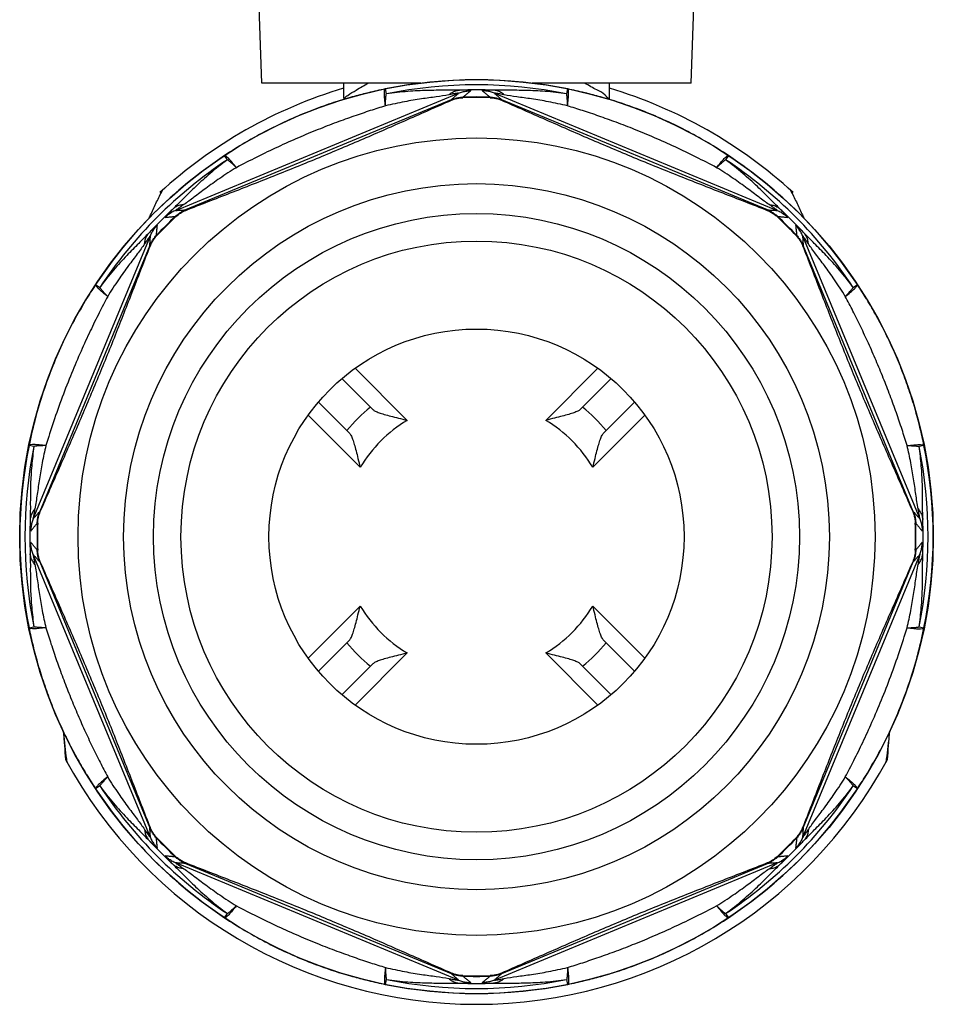
# Model space of a CAD drawing. Units: millimetres. Extents: x 0 to 420, y 0 to 297.
# Drawn here: x 222 to 277, y 98 to 157 of the extents above; entities that cross this region are included whole.
import ezdxf

# ---------------------------------------------------------------- set-up
doc = ezdxf.new("R2010")
doc.units = ezdxf.units.MM
doc.header["$LTSCALE"] = 23.1
doc.layers.get('0').update_dxf_attribs({"linetype": 'CONTINUOUS'})

msp = doc.modelspace()

# ---------------------------------------------------------------- linework, layer by layer
at = {"color": 7, "linetype": 'CONTINUOUS'}
for p, q in [((236.394, 153.489), (234.725, 201.289)), ((262.251, 153.489), (263.92, 201.289)), ((245.963, 153.489), (236.394, 153.489)), ((241.323, 152.611), (241.323, 153.489)), ((262.251, 153.489), (252.683, 153.489)), ((257.323, 152.611), (257.323, 153.489)), ((241.323, 152.59), (241.322, 152.496)), ((257.324, 152.504), (257.323, 152.59)), ((241.221, 135.704), (243.077, 133.849)), ((255.569, 133.849), (257.424, 135.704)), ((239.81, 134.287), (241.662, 132.435)), ((256.983, 132.435), (258.835, 134.287)), ((239.81, 118.091), (241.662, 119.943)), ((256.983, 119.943), (258.835, 118.091)), ((241.221, 116.673), (243.077, 118.529)), ((255.569, 118.529), (257.424, 116.673))]:
    msp.add_line(p, q, dxfattribs=at)
at = {"color": 9, "linetype": 'CONTINUOUS'}
for p, q in [((243.831, 153.137), (243.892, 152.84)), ((254.754, 152.84), (254.814, 153.137)), ((231.208, 145.826), (248.246, 152.883)), ((247.801, 152.493), (231.798, 145.865)), ((247.815, 152.46), (247.801, 152.493)), ((248.506, 152.615), (248.505, 152.644)), ((250.14, 152.615), (250.141, 152.644)), ((250.399, 152.883), (267.438, 145.826)), ((250.83, 152.46), (250.844, 152.493)), ((266.847, 145.865), (250.844, 152.493)), ((234.317, 148.875), (234.15, 149.127)), ((264.495, 149.127), (264.328, 148.875)), ((231.812, 145.831), (231.798, 145.865)), ((266.833, 145.831), (266.847, 145.865)), ((231.215, 145.452), (231.195, 145.473)), ((267.431, 145.452), (267.451, 145.473)), ((222.628, 127.265), (229.686, 144.304)), ((230.059, 144.297), (230.038, 144.317)), ((268.586, 144.297), (268.607, 144.317)), ((268.96, 144.304), (276.017, 127.265)), ((229.647, 143.713), (223.018, 127.71)), ((229.68, 143.699), (229.647, 143.713)), ((268.965, 143.699), (268.998, 143.713)), ((275.627, 127.71), (268.998, 143.713)), ((226.384, 141.361), (226.637, 141.194)), ((272.008, 141.194), (272.261, 141.361)), ((242.013, 136.327), (245.149, 133.191)), ((253.497, 133.191), (256.632, 136.327)), ((242.32, 130.363), (239.189, 133.494)), ((256.325, 130.363), (259.456, 133.494)), ((222.671, 131.62), (222.374, 131.68)), ((276.271, 131.68), (275.974, 131.62)), ((223.052, 127.696), (223.018, 127.71)), ((275.594, 127.696), (275.627, 127.71)), ((222.897, 127.006), (222.868, 127.007)), ((275.748, 127.006), (275.777, 127.007)), ((229.686, 108.074), (222.628, 125.113)), ((222.897, 125.372), (222.868, 125.371)), ((276.017, 125.113), (268.96, 108.074)), ((275.748, 125.372), (275.777, 125.371)), ((223.052, 124.681), (223.018, 124.668)), ((223.018, 124.668), (229.647, 108.665)), ((268.998, 108.665), (275.627, 124.668)), ((275.594, 124.681), (275.627, 124.668)), ((239.189, 118.883), (242.32, 122.015)), ((256.325, 122.015), (259.456, 118.883)), ((222.374, 120.697), (222.671, 120.758)), ((275.974, 120.758), (276.271, 120.697)), ((242.013, 116.051), (245.149, 119.187)), ((256.632, 116.051), (253.497, 119.187)), ((226.637, 111.184), (226.384, 111.016)), ((272.261, 111.016), (272.008, 111.184)), ((229.68, 108.678), (229.647, 108.665)), ((268.965, 108.678), (268.998, 108.665)), ((230.059, 108.081), (230.038, 108.061)), ((268.586, 108.081), (268.607, 108.061)), ((231.215, 106.925), (231.195, 106.904)), ((267.431, 106.925), (267.451, 106.904)), ((248.246, 99.494), (231.208, 106.552)), ((231.812, 106.546), (231.798, 106.513)), ((231.798, 106.513), (247.801, 99.884)), ((267.438, 106.552), (250.399, 99.494)), ((250.844, 99.884), (266.847, 106.513)), ((266.833, 106.546), (266.847, 106.513)), ((234.15, 103.25), (234.317, 103.503)), ((264.328, 103.503), (264.495, 103.25)), ((247.815, 99.918), (247.801, 99.884)), ((248.506, 99.763), (248.505, 99.734)), ((250.14, 99.763), (250.141, 99.734)), ((250.83, 99.918), (250.844, 99.884)), ((243.892, 99.537), (243.831, 99.241)), ((254.814, 99.241), (254.754, 99.537))]:
    msp.add_line(p, q, dxfattribs=at)
at = {"color": 7, "linetype": 'CONTINUOUS'}
for radius in [27.512, 24, 21.25, 19.45, 12.5]:
    msp.add_circle((249.323, 126.189), radius, dxfattribs=at)
at = {"color": 9, "linetype": 'CONTINUOUS'}
for radius in [27.511, 17.797]:
    msp.add_circle((249.323, 126.189), radius, dxfattribs=at)
for radius, start, end in [(27.502, 78.48249, 101.51705), (27.199, 78.49292, 101.50749), (26.896, 87.80385, 92.19615), (26.467, 88.22927, 91.77073), (27.502, 123.48749, 146.51549), (27.199, 123.48012, 146.52389), (27.199, 33.47579, 56.5197), (27.502, 33.48164, 56.51261), (26.896, 132.80385, 137.19615), (26.896, 42.80385, 47.19615), (26.467, 133.22927, 136.77073), (26.467, 43.22927, 46.77073), (10.084, 129.30864, 140.69136), (10.084, 39.30864, 50.69136), (8.152, 120.79794, 149.20206), (8.152, 30.79794, 59.20206), (27.502, 168.48284, 191.51403), (27.199, 168.48722, 191.51203), (27.199, 348.48722, 11.51203), (27.502, 348.48284, 11.51403), (26.896, 177.80385, 182.19615), (26.467, 178.22927, 181.77073), (26.467, 358.22927, 1.77073), (26.896, 357.80385, 2.19615), (8.152, 210.79794, 239.20206), (8.152, 300.79794, 329.20206), (10.084, 219.30864, 230.69136), (10.084, 309.30864, 320.69136), (27.502, 213.48164, 236.51261), (27.199, 213.47579, 236.5197), (27.199, 303.48012, 326.52389), (27.502, 303.48747, 326.51549), (26.896, 222.80385, 227.19615), (26.467, 223.22927, 226.77073), (26.467, 313.22927, 316.77073), (26.896, 312.80385, 317.19615), (26.467, 268.22927, 271.77073), (27.502, 258.48249, 281.51705), (27.199, 258.49292, 281.50751), (26.896, 267.80385, 272.19615)]:
    msp.add_arc((249.323, 126.189), radius, start, end, dxfattribs=at)
at = {"color": 7, "linetype": 'CONTINUOUS'}
for centre, radius, start, end in [((249.323, 126.189), 28.15, 106.51368, 132.6234), ((249.323, 126.189), 28.15, 47.37659, 73.48632), ((249.323, 126.189), 26.438, 88.22927, 91.77073), ((249.323, 126.189), 26.438, 133.22927, 136.77073), ((249.323, 126.189), 26.438, 43.22927, 46.77073), ((249.323, 126.189), 26.438, 178.22927, 181.77073), ((249.323, 126.189), 26.438, 358.22927, 1.77073), ((294.323, 118.689), 70, 183.48227, 184.84419), ((204.323, 118.689), 70, 355.1558, 356.51756), ((249.323, 126.189), 28.15, 208.45193, 331.54806), ((249.323, 126.189), 26.438, 223.22927, 226.77073), ((249.323, 126.189), 26.438, 313.22927, 316.77073), ((249.323, 126.189), 26.438, 268.22927, 271.77073)]:
    msp.add_arc(centre, radius, start, end, dxfattribs=at)
at = {"color": 9, "linetype": 'CONTINUOUS'}
for points, start_tangent, end_tangent in [([(241.463, 152.684), (241.569, 152.755), (242.074, 153.073), (242.801, 153.489)], (2.031344, 1.360334), (1.411954, 0.769743)), ([(243.832, 153.137), (242.81, 152.912), (242.641, 152.871)], (-1.196765, -0.239207), (-1.18471, -0.293529)), ([(243.84, 152.12), (243.796, 152.521), (243.779, 152.836), (243.791, 153.046), (243.831, 153.137)], (-0.134652, 1.019982), (0.9054, 0.488616)), ([(248.292, 153.066), (247.404, 153.059), (246.371, 153.05), (245.194, 152.99), (243.897, 152.841)], (-4.404408, -0.099948), (-4.356725, -0.654028)), ([(247.656, 152.788), (247.857, 152.93), (248.07, 153.023), (248.292, 153.066)], (0.534914, 0.458097), (0.702325, 0.052193)), ([(248.246, 152.884), (248.486, 152.965), (248.734, 153.016), (248.987, 153.035)], (0.702033, 0.29001), (0.759531, 0.008273)), ([(248.987, 153.035), (248.957, 153.046), (248.863, 153.055), (248.736, 153.061), (248.593, 153.064), (248.443, 153.066), (248.292, 153.066)], (0.544089, 0.436521), (-0.697538, -0.004987)), ([(248.505, 152.644), (248.669, 152.775), (248.829, 152.906), (248.987, 153.035)], (0.48433, 0.387969), (0.479426, 0.394012)), ([(250.353, 153.066), (250.203, 153.066), (250.053, 153.064), (249.909, 153.061), (249.782, 153.055), (249.688, 153.046), (249.659, 153.035)], (-0.697537, 0.004987), (0.544119, -0.436483)), ([(249.659, 153.035), (249.816, 152.906), (249.977, 152.775), (250.141, 152.644)], (0.479426, -0.394012), (0.48433, -0.387969)), ([(250.399, 152.883), (250.159, 152.965), (249.911, 153.016), (249.659, 153.035)], (-0.702018, 0.290062), (-0.759536, 0.008437)), ([(250.989, 152.788), (250.789, 152.93), (250.575, 153.023), (250.353, 153.066)], (-0.534858, 0.458175), (-0.702319, 0.052401)), ([(254.749, 152.841), (253.45, 152.99), (252.273, 153.05), (251.24, 153.059), (250.353, 153.066)], (-4.356482, 0.65435), (-4.404218, 0.099856)), ([(254.805, 152.12), (254.849, 152.521), (254.866, 152.837), (254.854, 153.046), (254.814, 153.137)], (0.128823, 1.020739), (-0.918134, 0.464256)), ([(256.004, 152.871), (255.824, 152.915), (254.814, 153.137)], (-1.183391, 0.293148), (-1.19542, 0.238944)), ([(257.316, 152.594), (257.073, 152.757), (256.564, 153.078), (255.846, 153.488)], (-0.001901, -0.003145), (-1.564298, 0.853185)), ([(242.641, 152.871), (241.723, 152.626), (240.571, 152.269), (239.356, 151.83), (238.081, 151.298), (236.759, 150.661), (235.431, 149.93), (235.372, 149.895)], (-7.650273, -1.895464), (-6.784032, -4.013518)), ([(241.329, 152.594), (241.463, 152.684)], (0.000182, -0.000301), (0.217951, 0.145956)), ([(243.84, 152.12), (243.847, 152.395), (243.865, 152.638), (243.892, 152.84)], (0.001463, 0.722939), (0.123196, 0.712366)), ([(247.656, 152.788), (246.899, 152.665), (246.014, 152.54), (244.993, 152.369), (243.84, 152.12)], (-3.804623, -0.736422), (-3.765871, -0.914162)), ([(248.246, 152.883), (248.223, 152.885), (248.144, 152.875), (248.036, 152.858), (247.914, 152.836), (247.785, 152.813), (247.656, 152.788)], (0.507458, 0.317831), (-0.587872, -0.113741)), ([(247.801, 152.493), (247.952, 152.625), (248.101, 152.755), (248.246, 152.883)], (0.447573, 0.387408), (0.442701, 0.392965)), ([(247.801, 152.493), (248.029, 152.572), (248.265, 152.622), (248.505, 152.644)], (0.668113, 0.276024), (0.722574, 0.021255)), ([(250.141, 152.644), (250.381, 152.622), (250.616, 152.572), (250.844, 152.493)], (0.722574, -0.021255), (0.668113, -0.276024)), ([(250.989, 152.788), (250.86, 152.813), (250.732, 152.836), (250.609, 152.858), (250.502, 152.875), (250.422, 152.885), (250.399, 152.883)], (-0.587872, 0.113741), (0.507457, -0.317834)), ([(250.399, 152.883), (250.545, 152.755), (250.693, 152.625), (250.844, 152.493)], (0.442701, -0.392965), (0.447573, -0.387408)), ([(254.805, 152.12), (253.652, 152.369), (252.63, 152.54), (251.746, 152.665), (250.989, 152.788)], (-3.765871, 0.914171), (-3.804597, 0.73657)), ([(254.805, 152.12), (254.798, 152.395), (254.781, 152.638), (254.754, 152.84)], (-0.003809, 0.72293), (-0.125708, 0.711927)), ([(263.273, 149.895), (263.213, 149.93), (261.88, 150.665), (260.55, 151.304), (259.27, 151.838), (258.053, 152.276), (256.904, 152.631), (256.004, 152.871)], (-6.784772, 4.013833), (-7.65111, 1.895324)), ([(243.84, 152.12), (242.926, 151.833), (241.945, 151.503), (240.896, 151.125), (239.78, 150.692), (238.597, 150.2), (237.356, 149.645), (236.095, 149.038), (234.863, 148.401)], (-9.315017, -2.819354), (-8.580255, -4.593204)), ([(263.782, 148.401), (262.549, 149.039), (261.283, 149.648), (260.035, 150.206), (258.847, 150.699), (257.73, 151.132), (256.684, 151.509), (255.709, 151.836), (254.805, 152.12)], (-8.580177, 4.593181), (-9.314951, 2.819297)), ([(235.372, 149.895), (234.148, 149.126)], (-1.244388, -0.736196), (-1.202671, -0.802085)), ([(264.497, 149.126), (263.273, 149.895)], (-1.202926, 0.802254), (-1.244662, 0.736335)), ([(234.318, 148.875), (233.277, 148.048), (232.403, 147.257), (231.669, 146.536), (231.047, 145.922)], (-3.547917, -2.621578), (-3.189292, -3.047754)), ([(234.863, 148.401), (234.611, 148.716), (234.4, 148.951), (234.243, 149.091), (234.15, 149.127)], (-0.630786, 0.812745), (-0.97755, -0.320689)), ([(234.863, 148.401), (234.664, 148.591), (234.48, 148.75), (234.317, 148.875)], (-0.513977, 0.508393), (-0.592173, 0.41469)), ([(263.782, 148.401), (264.034, 148.716), (264.246, 148.951), (264.403, 149.091), (264.495, 149.127)], (0.626104, 0.816359), (0.98577, -0.294459)), ([(263.782, 148.401), (263.982, 148.591), (264.165, 148.75), (264.328, 148.875)], (0.51232, 0.510063), (0.590703, 0.41678)), ([(267.599, 145.922), (266.975, 146.537), (266.241, 147.259), (265.366, 148.05), (264.327, 148.875)], (-3.189187, 3.047745), (-3.548023, 2.621297)), ([(234.863, 148.401), (233.858, 147.753), (233.016, 147.151), (232.305, 146.617), (231.692, 146.176)], (-3.309474, -2.016151), (-3.211419, -2.168933)), ([(266.953, 146.176), (266.339, 146.618), (265.628, 147.152), (264.785, 147.755), (263.782, 148.401)], (-3.211473, 2.168984), (-3.309688, 2.01594)), ([(231.047, 145.922), (230.94, 145.816), (230.835, 145.709), (230.736, 145.605), (230.65, 145.511), (230.59, 145.439), (230.577, 145.409)], (-0.49676, -0.489707), (0.69339, 0.076111)), ([(231.208, 145.826), (230.981, 145.714), (230.769, 145.574), (230.577, 145.409)], (-0.701507, -0.291297), (-0.543039, -0.531107)), ([(231.692, 146.176), (231.451, 146.134), (231.234, 146.049), (231.047, 145.922)], (-0.702181, -0.054223), (-0.533668, -0.459562)), ([(231.195, 145.473), (231.38, 145.628), (231.582, 145.759), (231.798, 145.865)], (0.525966, 0.495907), (0.667606, 0.277249)), ([(231.692, 146.176), (231.584, 146.102), (231.476, 146.028), (231.375, 145.956), (231.286, 145.892), (231.223, 145.844), (231.208, 145.826)], (-0.496115, -0.335261), (0.583568, 0.134084)), ([(231.208, 145.826), (231.402, 145.838), (231.599, 145.851), (231.798, 145.865)], (0.590905, 0.035169), (0.59042, 0.042543)), ([(266.847, 145.865), (267.047, 145.851), (267.244, 145.838), (267.438, 145.826)], (0.59042, -0.042543), (0.590905, -0.035169)), ([(266.847, 145.865), (267.064, 145.759), (267.266, 145.628), (267.451, 145.473)], (0.667606, -0.277249), (0.525966, -0.495907)), ([(267.438, 145.826), (267.422, 145.844), (267.359, 145.892), (267.271, 145.956), (267.169, 146.028), (267.062, 146.102), (266.953, 146.176)], (0.583568, -0.134086), (-0.496115, 0.335262)), ([(266.953, 146.176), (267.195, 146.134), (267.412, 146.049), (267.599, 145.922)], (0.702193, -0.054248), (0.533614, -0.459646)), ([(267.438, 145.826), (267.665, 145.714), (267.876, 145.574), (268.068, 145.409)], (0.70148, -0.291344), (0.542919, -0.53122)), ([(268.068, 145.409), (268.055, 145.439), (267.995, 145.511), (267.909, 145.605), (267.811, 145.709), (267.705, 145.816), (267.599, 145.922)], (0.693396, -0.076062), (-0.49676, 0.489707)), ([(230.577, 145.409), (230.78, 145.429), (230.986, 145.451), (231.195, 145.473)], (0.617614, 0.060397), (0.616808, 0.068137)), ([(267.451, 145.473), (267.66, 145.451), (267.865, 145.429), (268.068, 145.409)], (0.616808, -0.068137), (0.617614, -0.060397)), ([(230.102, 144.934), (230.073, 144.921), (230, 144.861), (229.906, 144.775), (229.803, 144.677), (229.696, 144.572), (229.589, 144.465)], (0.076062, 0.693396), (-0.489707, -0.49676)), ([(229.686, 144.304), (229.797, 144.531), (229.937, 144.742), (230.102, 144.934)], (0.291344, 0.70148), (0.53122, 0.542919)), ([(230.038, 144.317), (230.061, 144.526), (230.082, 144.731), (230.102, 144.934)], (0.068137, 0.616808), (0.060397, 0.617614)), ([(269.056, 144.465), (268.95, 144.572), (268.843, 144.677), (268.739, 144.775), (268.645, 144.861), (268.573, 144.921), (268.543, 144.934)], (-0.489707, 0.49676), (0.07611, -0.693391)), ([(268.543, 144.934), (268.563, 144.731), (268.585, 144.526), (268.607, 144.317)], (0.060397, -0.617614), (0.068137, -0.616808)), ([(268.96, 144.304), (268.848, 144.531), (268.708, 144.742), (268.543, 144.934)], (-0.291297, 0.701507), (-0.531107, 0.543039)), ([(229.589, 144.465), (228.978, 143.845), (228.262, 143.116), (227.467, 142.239), (226.635, 141.192)], (-3.049091, -3.190636), (-2.622429, -3.549646)), ([(229.336, 143.819), (229.377, 144.061), (229.463, 144.278), (229.589, 144.465)], (0.054247, 0.702194), (0.459646, 0.533614)), ([(229.686, 144.304), (229.668, 144.289), (229.619, 144.225), (229.555, 144.137), (229.484, 144.035), (229.41, 143.928), (229.336, 143.819)], (0.134086, 0.583568), (-0.335262, -0.496115)), ([(229.647, 143.713), (229.753, 143.93), (229.884, 144.132), (230.038, 144.317)], (0.277249, 0.667606), (0.495907, 0.525966)), ([(229.647, 143.713), (229.661, 143.913), (229.674, 144.11), (229.686, 144.304)], (0.042543, 0.59042), (0.035169, 0.590905)), ([(268.607, 144.317), (268.762, 144.132), (268.893, 143.93), (268.998, 143.713)], (0.495907, -0.525966), (0.277249, -0.667606)), ([(269.31, 143.819), (269.236, 143.928), (269.162, 144.035), (269.09, 144.137), (269.026, 144.225), (268.978, 144.289), (268.96, 144.304)], (-0.335261, 0.496115), (0.134084, -0.583568)), ([(268.96, 144.304), (268.972, 144.11), (268.985, 143.913), (268.998, 143.713)], (0.035169, -0.590905), (0.042543, -0.59042)), ([(269.31, 143.819), (269.268, 144.061), (269.183, 144.278), (269.056, 144.465)], (-0.054223, 0.702181), (-0.459562, 0.533668)), ([(272.01, 141.192), (271.178, 142.24), (270.383, 143.117), (269.666, 143.846), (269.056, 144.465)], (-2.622594, 3.549708), (-3.049174, 3.190762)), ([(229.336, 143.819), (228.896, 143.209), (228.366, 142.504), (227.761, 141.657), (227.11, 140.648)], (-2.168914, -3.211437), (-2.015987, -3.309579)), ([(271.535, 140.648), (270.884, 141.658), (270.279, 142.505), (269.749, 143.209), (269.31, 143.819)], (-2.016074, 3.309527), (-2.168903, 3.211446)), ([(226.385, 141.362), (225.789, 140.427)], (-0.614986, -0.922198), (-0.576336, -0.946987)), ([(227.11, 140.648), (226.795, 140.901), (226.56, 141.112), (226.42, 141.269), (226.384, 141.361)], (-0.816354, 0.626109), (0.294445, 0.985773)), ([(227.11, 140.648), (226.92, 140.848), (226.761, 141.032), (226.637, 141.194)], (-0.510065, 0.512318), (-0.416776, 0.590706)), ([(271.535, 140.648), (271.85, 140.901), (272.085, 141.112), (272.225, 141.269), (272.261, 141.361)], (0.812743, 0.630788), (-0.320684, 0.977551)), ([(271.535, 140.648), (271.725, 140.848), (271.884, 141.032), (272.008, 141.194)], (0.508393, 0.513978), (0.414691, 0.592172)), ([(272.805, 140.511), (272.261, 141.361)], (-0.527522, 0.859642), (-0.559485, 0.839078)), ([(227.11, 140.648), (226.597, 139.662), (226.062, 138.572), (225.507, 137.361), (224.937, 136.021), (224.374, 134.58), (223.849, 133.102), (223.392, 131.671)], (-4.593124, -8.580179), (-2.819622, -9.314827)), ([(275.254, 131.671), (274.95, 132.639), (274.61, 133.644), (274.233, 134.682), (273.824, 135.737), (273.387, 136.791), (272.93, 137.827), (272.462, 138.825), (271.994, 139.771), (271.535, 140.648)], (-2.819335, 9.315062), (-4.593092, 8.580357)), ([(275.884, 133.341), (275.736, 133.874), (275.379, 135.013), (274.962, 136.161), (274.49, 137.298), (273.972, 138.404), (273.418, 139.46), (272.842, 140.451), (272.805, 140.511)], (-2.020054, 7.566076), (-4.095957, 6.674704)), ([(225.789, 140.427), (225.735, 140.337), (225.082, 139.194), (224.433, 137.908), (223.805, 136.468), (223.229, 134.901), (222.759, 133.332)], (-4.024811, -6.613229), (-1.994451, -7.48101)), ([(222.759, 133.332), (222.744, 133.274), (222.374, 131.68)], (-0.436977, -1.639061), (-0.332522, -1.66306)), ([(276.271, 131.678), (276.032, 132.76), (275.884, 133.341)], (-0.334502, 1.673793), (-0.440329, 1.649244)), ([(223.392, 131.671), (222.99, 131.715), (222.675, 131.732), (222.465, 131.72), (222.374, 131.68)], (-1.020731, 0.128662), (-0.464474, -0.917992)), ([(222.671, 131.617), (222.533, 130.454), (222.467, 129.342), (222.452, 128.259), (222.446, 127.22)], (-0.654853, -4.359196), (-0.10342, -4.406895)), ([(223.392, 131.671), (223.116, 131.664), (222.874, 131.647), (222.671, 131.62)], (-0.722924, -0.003984), (-0.711968, -0.125445)), ([(223.392, 131.671), (223.165, 130.638), (222.998, 129.671), (222.865, 128.74), (222.723, 127.855)], (-0.914843, -3.765726), (-0.736711, -3.804588)), ([(275.254, 131.671), (275.655, 131.715), (275.97, 131.732), (276.18, 131.72), (276.271, 131.68)], (1.019977, 0.13455), (0.488796, -0.905281)), ([(275.922, 127.855), (275.781, 128.74), (275.648, 129.671), (275.48, 130.639), (275.254, 131.671)], (-0.73718, 3.804497), (-0.914652, 3.765772)), ([(275.254, 131.671), (275.529, 131.664), (275.772, 131.647), (275.974, 131.62)], (0.722934, -0.001607), (0.712401, -0.122965)), ([(276.199, 127.22), (276.193, 128.259), (276.178, 129.342), (276.113, 130.455), (275.975, 131.617)], (-0.103418, 4.40654), (-0.654922, 4.358826)), ([(222.723, 127.855), (222.582, 127.655), (222.488, 127.441), (222.446, 127.22)], (-0.458175, -0.534858), (-0.052401, -0.702319)), ([(222.723, 127.855), (222.699, 127.726), (222.675, 127.598), (222.654, 127.476), (222.636, 127.368), (222.626, 127.288), (222.628, 127.265)], (-0.113741, -0.587872), (0.317834, 0.507457)), ([(222.628, 127.265), (222.757, 127.411), (222.887, 127.559), (223.018, 127.71)], (0.392965, 0.442701), (0.387408, 0.447573)), ([(222.868, 127.007), (222.89, 127.247), (222.94, 127.482), (223.018, 127.71)], (0.021255, 0.722574), (0.276024, 0.668113)), ([(275.627, 127.71), (275.758, 127.559), (275.889, 127.411), (276.017, 127.265)], (0.387408, -0.447573), (0.392965, -0.442701)), ([(275.627, 127.71), (275.706, 127.482), (275.756, 127.247), (275.777, 127.007)], (0.276024, -0.668113), (0.021255, -0.722574)), ([(276.017, 127.265), (276.018, 127.297), (276.004, 127.399), (275.981, 127.535), (275.953, 127.69), (275.922, 127.855)], (0.318057, -0.507194), (-0.113682, 0.587778)), ([(275.922, 127.855), (276.064, 127.655), (276.157, 127.441), (276.2, 127.22)], (0.458257, -0.534858), (0.052409, -0.702372)), ([(222.446, 127.22), (222.446, 127.069), (222.447, 126.919), (222.451, 126.776), (222.456, 126.649), (222.465, 126.555), (222.477, 126.525)], (-0.004987, -0.697537), (0.436483, 0.544119)), ([(222.628, 127.265), (222.546, 127.025), (222.496, 126.777), (222.477, 126.525)], (-0.290062, -0.702018), (-0.008437, -0.759536)), ([(222.477, 126.525), (222.606, 126.682), (222.736, 126.843), (222.868, 127.007)], (0.394012, 0.479426), (0.387969, 0.48433)), ([(275.777, 127.007), (275.909, 126.843), (276.04, 126.682), (276.169, 126.525)], (0.387969, -0.48433), (0.394012, -0.479426)), ([(276.017, 127.265), (276.099, 127.025), (276.15, 126.777), (276.168, 126.525)], (0.289988, -0.702039), (0.008201, -0.759529)), ([(276.169, 126.525), (276.182, 126.565), (276.191, 126.685), (276.197, 126.846), (276.2, 127.027), (276.199, 127.22)], (0.439013, -0.54179), (-0.004978, 0.697311)), ([(222.477, 125.853), (222.465, 125.823), (222.456, 125.729), (222.451, 125.602), (222.447, 125.459), (222.446, 125.309), (222.446, 125.158)], (-0.436521, 0.544089), (0.004987, -0.697538)), ([(222.868, 125.371), (222.736, 125.535), (222.606, 125.695), (222.477, 125.853)], (-0.387969, 0.48433), (-0.394012, 0.479426)), ([(222.628, 125.113), (222.546, 125.352), (222.496, 125.6), (222.477, 125.853)], (-0.29001, 0.702033), (-0.008273, 0.759531)), ([(276.169, 125.853), (276.04, 125.695), (275.909, 125.535), (275.777, 125.371)], (-0.394012, -0.479426), (-0.387969, -0.48433)), ([(276.017, 125.113), (276.099, 125.352), (276.15, 125.6), (276.169, 125.853)], (0.290062, 0.702018), (0.008437, 0.759536)), ([(276.199, 125.158), (276.2, 125.309), (276.198, 125.459), (276.195, 125.602), (276.189, 125.729), (276.18, 125.823), (276.169, 125.853)], (0.004987, 0.697537), (-0.436483, -0.544119)), ([(222.446, 125.158), (222.452, 124.119), (222.467, 123.036), (222.533, 121.922), (222.671, 120.761)], (0.103418, -4.40654), (0.654922, -4.358826)), ([(222.723, 124.522), (222.582, 124.723), (222.488, 124.937), (222.446, 125.158)], (-0.458257, 0.534858), (-0.052409, 0.702372)), ([(222.628, 125.113), (222.626, 125.089), (222.636, 125.01), (222.654, 124.902), (222.675, 124.78), (222.699, 124.652), (222.723, 124.522)], (-0.317831, 0.507458), (0.113741, -0.587872)), ([(223.018, 124.668), (222.887, 124.819), (222.757, 124.967), (222.628, 125.113)], (-0.387408, 0.447573), (-0.392965, 0.442701)), ([(223.018, 124.668), (222.94, 124.895), (222.89, 125.131), (222.868, 125.371)], (-0.276024, 0.668113), (-0.021255, 0.722574)), ([(275.777, 125.371), (275.756, 125.131), (275.706, 124.895), (275.627, 124.668)], (-0.021255, -0.722574), (-0.276024, -0.668113)), ([(276.017, 125.113), (275.889, 124.967), (275.758, 124.819), (275.627, 124.668)], (-0.392965, -0.442701), (-0.387408, -0.447573)), ([(275.922, 124.522), (276.064, 124.723), (276.157, 124.937), (276.199, 125.158)], (0.458175, 0.534858), (0.052401, 0.702319)), ([(275.922, 124.522), (275.947, 124.652), (275.97, 124.78), (275.992, 124.902), (276.009, 125.01), (276.019, 125.089), (276.017, 125.113)], (0.113741, 0.587872), (-0.317834, -0.507457)), ([(275.975, 120.76), (276.113, 121.923), (276.178, 123.035), (276.193, 124.119), (276.199, 125.158)], (0.654853, 4.359195), (0.10342, 4.406895)), ([(222.723, 124.522), (222.865, 123.637), (222.998, 122.707), (223.166, 121.739), (223.392, 120.707)], (0.737179, -3.804497), (0.914652, -3.765772)), ([(275.254, 120.707), (275.48, 121.74), (275.648, 122.707), (275.781, 123.637), (275.922, 124.522)], (0.914843, 3.765726), (0.736711, 3.804588)), ([(223.392, 120.707), (222.991, 120.662), (222.675, 120.645), (222.465, 120.657), (222.374, 120.697)], (-1.019977, -0.13455), (-0.488796, 0.905281)), ([(222.374, 120.699), (222.614, 119.617), (222.762, 119.037)], (0.334502, -1.673795), (0.44033, -1.649246)), ([(223.392, 120.707), (223.116, 120.713), (222.874, 120.731), (222.671, 120.758)], (-0.722934, 0.001607), (-0.712401, 0.122965)), ([(223.392, 120.707), (223.696, 119.739), (224.035, 118.734), (224.412, 117.696), (224.822, 116.641), (225.259, 115.586), (225.716, 114.551), (226.183, 113.553), (226.652, 112.607), (227.11, 111.729)], (2.819335, -9.315062), (4.593092, -8.580357)), ([(271.535, 111.729), (272.049, 112.716), (272.583, 113.805), (273.139, 115.017), (273.709, 116.357), (274.272, 117.798), (274.796, 119.276), (275.254, 120.707)], (4.593124, 8.580179), (2.819622, 9.314827)), ([(275.254, 120.707), (275.529, 120.713), (275.772, 120.731), (275.974, 120.758)], (0.722924, 0.003984), (0.711968, 0.125445)), ([(275.254, 120.707), (275.655, 120.662), (275.97, 120.645), (276.18, 120.657), (276.271, 120.697)], (1.020731, -0.128662), (0.464474, 0.917992)), ([(275.886, 119.046), (275.901, 119.104), (276.271, 120.698)], (0.436978, 1.639066), (0.332523, 1.663064)), ([(222.762, 119.037), (222.91, 118.504), (223.267, 117.365), (223.683, 116.216), (224.155, 115.079), (224.674, 113.974), (225.228, 112.918), (225.803, 111.927), (225.841, 111.866)], (2.020056, -7.566079), (4.09596, -6.674706)), ([(272.856, 111.95), (272.911, 112.041), (273.563, 113.184), (274.212, 114.47), (274.841, 115.909), (275.416, 117.477), (275.886, 119.046)], (4.024809, 6.613224), (1.994451, 7.481005)), ([(225.841, 111.866), (226.384, 111.017)], (0.52752, -0.859638), (0.559482, -0.839074)), ([(227.11, 111.729), (226.795, 111.477), (226.56, 111.266), (226.42, 111.109), (226.384, 111.016)], (-0.812743, -0.630788), (0.320684, -0.977551)), ([(227.11, 111.729), (226.92, 111.53), (226.761, 111.346), (226.637, 111.184)], (-0.508393, -0.513978), (-0.414691, -0.592172)), ([(227.11, 111.729), (227.761, 110.72), (228.367, 109.873), (228.897, 109.168), (229.336, 108.559)], (2.016074, -3.309528), (2.168903, -3.211446)), ([(269.31, 108.559), (269.749, 109.169), (270.28, 109.874), (270.885, 110.721), (271.535, 111.729)], (2.168914, 3.211437), (2.015988, 3.309578)), ([(271.535, 111.729), (271.85, 111.477), (272.085, 111.266), (272.225, 111.109), (272.261, 111.016)], (0.816354, -0.626109), (-0.294445, -0.985773)), ([(271.535, 111.729), (271.725, 111.53), (271.884, 111.346), (272.008, 111.184)], (0.510065, -0.512318), (0.416776, -0.590706)), ([(272.26, 111.016), (272.856, 111.95)], (0.614987, 0.922198), (0.576337, 0.946987)), ([(226.635, 111.186), (227.468, 110.138), (228.263, 109.26), (228.979, 108.532), (229.589, 107.913)], (2.622593, -3.549708), (3.049174, -3.190762)), ([(269.056, 107.913), (269.667, 108.533), (270.384, 109.262), (271.178, 110.139), (272.01, 111.186)], (3.049092, 3.190637), (2.62243, 3.549646)), ([(229.336, 108.559), (229.428, 108.424), (229.516, 108.296), (229.598, 108.182), (229.661, 108.097), (229.686, 108.074)], (0.33522, -0.495997), (-0.133402, 0.5836)), ([(229.336, 108.559), (229.377, 108.317), (229.463, 108.1), (229.589, 107.913)], (0.054223, -0.702181), (0.45956, -0.533669)), ([(229.686, 108.074), (229.674, 108.268), (229.661, 108.465), (229.647, 108.665)], (-0.035169, 0.590905), (-0.042543, 0.59042)), ([(230.038, 108.061), (229.884, 108.246), (229.753, 108.448), (229.647, 108.665)], (-0.495907, 0.525966), (-0.277249, 0.667606)), ([(268.998, 108.665), (268.893, 108.448), (268.762, 108.246), (268.607, 108.061)], (-0.277249, -0.667606), (-0.495907, -0.525966)), ([(268.96, 108.074), (268.978, 108.089), (269.026, 108.152), (269.09, 108.241), (269.162, 108.342), (269.236, 108.45), (269.31, 108.559)], (-0.134086, -0.583568), (0.335262, 0.496115)), ([(268.998, 108.665), (268.985, 108.465), (268.972, 108.268), (268.96, 108.074)], (-0.042543, -0.59042), (-0.035169, -0.590905)), ([(269.31, 108.559), (269.268, 108.317), (269.183, 108.1), (269.056, 107.913)], (-0.054247, -0.702194), (-0.459646, -0.533614)), ([(229.589, 107.913), (229.721, 107.781), (229.85, 107.655), (229.969, 107.545), (230.063, 107.464), (230.102, 107.444)], (0.489526, -0.496566), (-0.070088, 0.693758)), ([(229.686, 108.074), (229.797, 107.847), (229.937, 107.635), (230.102, 107.444)], (0.291297, -0.701507), (0.531107, -0.543039)), ([(230.102, 107.444), (230.082, 107.646), (230.061, 107.852), (230.038, 108.061)], (-0.060397, 0.617614), (-0.068137, 0.616808)), ([(268.543, 107.444), (268.573, 107.456), (268.645, 107.517), (268.739, 107.602), (268.843, 107.701), (268.95, 107.806), (269.056, 107.913)], (-0.076062, -0.693396), (0.489707, 0.49676)), ([(268.96, 108.074), (268.848, 107.847), (268.708, 107.636), (268.543, 107.444)], (-0.291344, -0.70148), (-0.53122, -0.542919)), ([(268.607, 108.061), (268.585, 107.852), (268.563, 107.646), (268.543, 107.444)], (-0.068137, -0.616808), (-0.060397, -0.617614)), ([(230.577, 106.968), (230.59, 106.939), (230.65, 106.866), (230.736, 106.772), (230.835, 106.669), (230.94, 106.562), (231.047, 106.455)], (-0.693396, 0.076062), (0.49676, -0.489707)), ([(231.195, 106.904), (230.986, 106.927), (230.78, 106.948), (230.577, 106.968)], (-0.616808, 0.068137), (-0.617614, 0.060397)), ([(231.208, 106.552), (230.981, 106.664), (230.769, 106.803), (230.578, 106.968)], (-0.70148, 0.291344), (-0.542919, 0.53122)), ([(231.798, 106.513), (231.582, 106.619), (231.38, 106.75), (231.195, 106.904)], (-0.667606, 0.277249), (-0.525966, 0.495907)), ([(267.451, 106.904), (267.266, 106.75), (267.064, 106.619), (266.847, 106.513)], (-0.525966, -0.495907), (-0.667606, -0.277249)), ([(267.438, 106.552), (267.665, 106.664), (267.876, 106.803), (268.068, 106.968)], (0.701507, 0.291297), (0.543039, 0.531107)), ([(268.068, 106.968), (267.865, 106.948), (267.66, 106.927), (267.451, 106.904)], (-0.617614, -0.060397), (-0.616808, -0.068137)), ([(267.599, 106.455), (267.705, 106.562), (267.811, 106.669), (267.909, 106.772), (267.995, 106.866), (268.055, 106.939), (268.068, 106.968)], (0.49676, 0.489707), (-0.693391, -0.07611)), ([(231.047, 106.455), (231.67, 105.841), (232.405, 105.119), (233.279, 104.328), (234.318, 103.503)], (3.189187, -3.047745), (3.548023, -2.621298)), ([(231.692, 106.202), (231.451, 106.243), (231.233, 106.329), (231.047, 106.455)], (-0.702193, 0.054248), (-0.533614, 0.459646)), ([(231.208, 106.552), (231.223, 106.534), (231.286, 106.485), (231.375, 106.421), (231.476, 106.35), (231.584, 106.276), (231.692, 106.202)], (-0.583568, 0.134086), (0.496115, -0.335262)), ([(231.798, 106.513), (231.599, 106.527), (231.402, 106.54), (231.208, 106.552)], (-0.59042, 0.042543), (-0.590905, 0.035169)), ([(231.692, 106.202), (232.306, 105.76), (233.017, 105.225), (233.86, 104.623), (234.863, 103.976)], (3.211473, -2.168985), (3.309688, -2.01594)), ([(263.782, 103.976), (264.787, 104.624), (265.63, 105.226), (266.34, 105.761), (266.953, 106.202)], (3.309473, 2.016153), (3.211419, 2.168933)), ([(264.327, 103.503), (265.368, 104.33), (266.242, 105.12), (266.976, 105.842), (267.599, 106.455)], (3.547919, 2.621581), (3.189295, 3.047755)), ([(267.438, 106.552), (267.244, 106.54), (267.047, 106.527), (266.847, 106.513)], (-0.590905, -0.035169), (-0.59042, -0.042543)), ([(266.953, 106.202), (267.062, 106.276), (267.169, 106.35), (267.271, 106.421), (267.359, 106.485), (267.422, 106.534), (267.438, 106.552)], (0.496115, 0.335261), (-0.583568, -0.134084)), ([(266.953, 106.202), (267.195, 106.243), (267.412, 106.329), (267.599, 106.455)], (0.702181, 0.054223), (0.533668, 0.459562)), ([(234.863, 103.976), (234.611, 103.661), (234.4, 103.426), (234.243, 103.286), (234.15, 103.25)], (-0.626104, -0.816359), (-0.98577, 0.294459)), ([(234.863, 103.976), (234.664, 103.786), (234.48, 103.627), (234.317, 103.503)], (-0.51232, -0.510063), (-0.590703, -0.41678)), ([(234.863, 103.976), (236.096, 103.339), (237.363, 102.73), (238.61, 102.172), (239.798, 101.678), (240.915, 101.246), (241.961, 100.869), (242.936, 100.541), (243.84, 100.258)], (8.580177, -4.593181), (9.314951, -2.819297)), ([(254.805, 100.258), (255.72, 100.545), (256.701, 100.875), (257.749, 101.253), (258.866, 101.686), (260.049, 102.178), (261.289, 102.733), (262.55, 103.339), (263.782, 103.976)], (9.315017, 2.819354), (8.580255, 4.593204)), ([(263.782, 103.976), (263.982, 103.786), (264.165, 103.627), (264.328, 103.503)], (0.513977, -0.508394), (0.592173, -0.41469)), ([(263.782, 103.976), (264.034, 103.661), (264.246, 103.426), (264.403, 103.286), (264.495, 103.25)], (0.630786, -0.812745), (0.97755, 0.320689)), ([(234.148, 103.252), (235.372, 102.482)], (1.202929, -0.802256), (1.244665, -0.736337)), ([(263.273, 102.483), (264.497, 103.252)], (1.244355, 0.736178), (1.20264, 0.802064)), ([(235.372, 102.482), (235.432, 102.447), (236.766, 101.713), (238.095, 101.074), (239.376, 100.54), (240.592, 100.101), (241.741, 99.746), (242.642, 99.507)], (6.784771, -4.013832), (7.651108, -1.895324)), ([(256.005, 99.507), (256.922, 99.752), (258.074, 100.108), (259.289, 100.547), (260.564, 101.08), (261.887, 101.716), (263.214, 102.448), (263.273, 102.483)], (7.650298, 1.895471), (6.78405, 4.013538)), ([(243.84, 100.258), (243.796, 99.857), (243.779, 99.541), (243.791, 99.331), (243.831, 99.241)], (-0.128823, -1.020739), (0.918134, -0.464256)), ([(243.84, 100.258), (244.993, 100.008), (246.015, 99.838), (246.9, 99.712), (247.656, 99.589)], (3.765871, -0.914171), (3.804597, -0.73657)), ([(243.84, 100.258), (243.847, 99.982), (243.865, 99.74), (243.892, 99.537)], (0.003809, -0.72293), (0.125708, -0.711927)), ([(250.989, 99.589), (251.746, 99.712), (252.631, 99.838), (253.653, 100.009), (254.805, 100.258)], (3.804624, 0.736418), (3.765871, 0.914162)), ([(254.805, 100.258), (254.798, 99.982), (254.781, 99.74), (254.754, 99.537)], (-0.001463, -0.722939), (-0.123195, -0.712366)), ([(254.805, 100.258), (254.849, 99.857), (254.866, 99.541), (254.854, 99.331), (254.814, 99.241)], (0.134652, -1.019982), (-0.9054, -0.488617)), ([(247.656, 99.589), (247.785, 99.565), (247.914, 99.541), (248.036, 99.52), (248.144, 99.503), (248.223, 99.492), (248.246, 99.494)], (0.587872, -0.113741), (-0.507457, 0.317834)), ([(247.656, 99.589), (247.857, 99.448), (248.07, 99.355), (248.292, 99.312)], (0.534858, -0.458175), (0.702319, -0.052401)), ([(248.246, 99.494), (248.101, 99.623), (247.952, 99.753), (247.801, 99.884)], (-0.442701, 0.392965), (-0.447573, 0.387408)), ([(248.505, 99.734), (248.265, 99.756), (248.029, 99.806), (247.801, 99.884)], (-0.722574, 0.021255), (-0.668113, 0.276024)), ([(248.987, 99.343), (248.829, 99.472), (248.669, 99.602), (248.505, 99.734)], (-0.479426, 0.394012), (-0.48433, 0.387969)), ([(250.141, 99.734), (249.977, 99.602), (249.816, 99.472), (249.659, 99.343)], (-0.48433, -0.387969), (-0.479426, -0.394012)), ([(250.844, 99.884), (250.616, 99.806), (250.381, 99.756), (250.141, 99.734)], (-0.668113, -0.276024), (-0.722574, -0.021255)), ([(250.989, 99.589), (250.789, 99.448), (250.575, 99.355), (250.353, 99.312)], (-0.534914, -0.458097), (-0.702325, -0.052193)), ([(250.399, 99.494), (250.422, 99.492), (250.501, 99.503), (250.609, 99.52), (250.731, 99.541), (250.86, 99.565), (250.989, 99.589)], (-0.507458, -0.317831), (0.587872, 0.113741)), ([(250.844, 99.884), (250.693, 99.753), (250.545, 99.623), (250.399, 99.494)], (-0.447573, -0.387408), (-0.442701, -0.392965)), ([(242.642, 99.507), (242.821, 99.463), (243.831, 99.24)], (1.18339, -0.293148), (1.19542, -0.238944)), ([(243.897, 99.536), (245.195, 99.387), (246.372, 99.328), (247.405, 99.318), (248.292, 99.312)], (4.356482, -0.65435), (4.404218, -0.099856)), ([(248.246, 99.494), (248.486, 99.413), (248.734, 99.362), (248.987, 99.343)], (0.702018, -0.290062), (0.759536, -0.008437)), ([(248.292, 99.312), (248.443, 99.312), (248.593, 99.313), (248.736, 99.317), (248.863, 99.323), (248.957, 99.331), (248.987, 99.343)], (0.697537, -0.004987), (-0.544119, 0.436483)), ([(249.659, 99.343), (249.688, 99.331), (249.782, 99.323), (249.909, 99.317), (250.053, 99.313), (250.203, 99.312), (250.353, 99.312)], (-0.544089, -0.436521), (0.697538, 0.004987)), ([(250.399, 99.494), (250.159, 99.413), (249.911, 99.362), (249.659, 99.343)], (-0.702033, -0.29001), (-0.759531, -0.008273)), ([(250.353, 99.312), (251.241, 99.318), (252.274, 99.328), (253.451, 99.388), (254.749, 99.536)], (4.404417, 0.099951), (4.356734, 0.65402)), ([(254.814, 99.24), (255.836, 99.466), (256.005, 99.507)], (1.196769, 0.239208), (1.184714, 0.29353))]:
    msp.add_spline(points, degree=3, dxfattribs=dict(at, start_tangent=start_tangent, end_tangent=end_tangent))
at = {"color": 7, "linetype": 'CONTINUOUS'}
for points, start_tangent, end_tangent in [([(231.812, 145.831), (234.497, 146.879), (237.183, 147.934), (239.859, 149.019), (242.52, 150.144), (245.172, 151.301), (247.815, 152.46)], (16.121479, 6.341393), (15.88365, 6.915565)), ([(247.815, 152.46), (248.036, 152.54), (248.268, 152.592), (248.506, 152.615)], (0.652321, 0.284013), (0.711128, 0.021984)), ([(250.14, 152.615), (250.377, 152.592), (250.609, 152.54), (250.83, 152.46)], (0.711128, -0.021984), (0.652321, -0.284013)), ([(250.83, 152.46), (253.474, 151.301), (256.126, 150.144), (258.788, 149.018), (261.463, 147.934), (264.149, 146.879), (266.833, 145.831)], (15.88365, -6.915565), (16.121479, -6.341393)), ([(229.617, 145.378), (229.722, 145.615), (230.06, 146.336), (230.411, 147.04)], (0.73744, 1.687932), (0.836161, 1.641066)), ([(268.234, 147.04), (268.586, 146.335), (268.923, 145.615), (269.028, 145.378)], (0.836157, -1.640999), (0.737438, -1.687867)), ([(231.215, 145.452), (231.494, 145.669), (231.812, 145.831)], (0.517956, 0.486892), (0.661536, 0.260216)), ([(266.833, 145.831), (267.046, 145.732), (267.247, 145.604), (267.431, 145.452)], (0.662089, -0.260433), (0.518389, -0.487298)), ([(229.68, 143.699), (229.78, 143.912), (229.907, 144.113), (230.059, 144.297)], (0.260433, 0.662089), (0.487298, 0.518389)), ([(268.586, 144.297), (268.803, 144.018), (268.965, 143.699)], (0.486892, -0.517956), (0.260216, -0.661536)), ([(223.052, 127.696), (224.211, 130.34), (225.367, 132.992), (226.493, 135.654), (227.578, 138.329), (228.632, 141.015), (229.68, 143.699)], (6.915565, 15.88365), (6.341393, 16.121479)), ([(268.965, 143.699), (270.013, 141.015), (271.068, 138.328), (272.152, 135.653), (273.278, 132.992), (274.435, 130.34), (275.594, 127.696)], (6.341393, -16.121479), (6.915565, -15.88365)), ([(243.077, 133.849), (243.221, 133.749), (243.452, 133.65), (243.765, 133.55), (244.155, 133.444), (244.617, 133.327), (245.149, 133.191)], (1.545217, -1.545217), (2.113655, -0.554842)), ([(255.569, 133.849), (255.424, 133.749), (255.193, 133.65), (254.88, 133.55), (254.49, 133.444), (254.028, 133.327), (253.497, 133.191)], (-1.545217, -1.545217), (-2.113655, -0.554842)), ([(241.662, 132.435), (241.763, 132.29), (241.862, 132.059), (241.962, 131.746), (242.068, 131.357), (242.185, 130.894), (242.32, 130.363)], (1.545217, -1.545217), (0.554842, -2.113655)), ([(256.325, 130.363), (256.461, 130.894), (256.578, 131.357), (256.683, 131.746), (256.784, 132.059), (256.882, 132.29), (256.983, 132.435)], (0.554842, 2.113655), (1.545217, 1.545217)), ([(222.897, 127.006), (222.941, 127.356), (223.052, 127.696)], (0.021966, 0.710535), (0.283776, 0.651777)), ([(275.594, 127.696), (275.674, 127.475), (275.726, 127.243), (275.748, 127.006)], (0.284013, -0.652321), (0.021984, -0.711128)), ([(223.052, 124.681), (222.972, 124.902), (222.919, 125.134), (222.897, 125.372)], (-0.284013, 0.652321), (-0.021984, 0.711128)), ([(275.748, 125.372), (275.704, 125.021), (275.594, 124.681)], (-0.021966, -0.710535), (-0.283776, -0.651777)), ([(229.68, 108.678), (228.632, 111.363), (227.578, 114.049), (226.493, 116.724), (225.367, 119.386), (224.211, 122.038), (223.052, 124.681)], (-6.341393, 16.121479), (-6.915565, 15.88365)), ([(275.594, 124.681), (274.435, 122.037), (273.278, 119.385), (272.152, 116.724), (271.068, 114.049), (270.013, 111.363), (268.965, 108.678)], (-6.915565, -15.88365), (-6.341393, -16.121479)), ([(241.662, 119.943), (241.763, 120.088), (241.862, 120.318), (241.962, 120.632), (242.068, 121.021), (242.185, 121.484), (242.32, 122.015)], (1.545217, 1.545217), (0.554842, 2.113655)), ([(256.983, 119.943), (256.882, 120.088), (256.784, 120.318), (256.683, 120.632), (256.578, 121.021), (256.461, 121.484), (256.325, 122.015)], (-1.545217, 1.545217), (-0.554842, 2.113655)), ([(245.149, 119.187), (244.617, 119.051), (244.155, 118.934), (243.765, 118.828), (243.452, 118.728), (243.221, 118.629), (243.077, 118.529)], (-2.113655, -0.554842), (-1.545217, -1.545217)), ([(255.569, 118.529), (255.424, 118.629), (255.193, 118.728), (254.88, 118.828), (254.49, 118.934), (254.028, 119.051), (253.497, 119.187)], (-1.545217, 1.545217), (-2.113655, 0.554842)), ([(224.671, 112.598), (224.567, 113.38), (224.481, 114.172), (224.459, 114.421)], (-0.257756, 1.816737), (-0.150267, 1.828951)), ([(274.186, 114.421), (274.165, 114.172), (274.078, 113.379), (273.975, 112.598)], (-0.150259, -1.828977), (-0.25776, -1.816762)), ([(230.059, 108.081), (229.842, 108.36), (229.68, 108.678)], (-0.486892, 0.517956), (-0.260216, 0.661536)), ([(268.965, 108.678), (268.865, 108.465), (268.738, 108.265), (268.586, 108.081)], (-0.260433, -0.662089), (-0.487298, -0.518389)), ([(231.812, 106.546), (231.599, 106.646), (231.399, 106.773), (231.215, 106.925)], (-0.662089, 0.260433), (-0.518389, 0.487298)), ([(267.431, 106.925), (267.152, 106.709), (266.833, 106.546)], (-0.517956, -0.486892), (-0.661536, -0.260216)), ([(247.815, 99.918), (245.171, 101.077), (242.519, 102.234), (239.858, 103.359), (237.183, 104.444), (234.497, 105.498), (231.812, 106.546)], (-15.88365, 6.915565), (-16.121479, 6.341393)), ([(266.833, 106.546), (264.149, 105.498), (261.462, 104.444), (258.787, 103.359), (256.125, 102.233), (253.474, 101.077), (250.83, 99.918)], (-16.121479, -6.341393), (-15.88365, -6.915565)), ([(248.506, 99.763), (248.155, 99.807), (247.815, 99.918)], (-0.710535, 0.021966), (-0.651777, 0.283776)), ([(250.83, 99.918), (250.609, 99.838), (250.377, 99.786), (250.14, 99.763)], (-0.652321, -0.284013), (-0.711128, -0.021984))]:
    msp.add_spline(points, degree=3, dxfattribs=dict(at, start_tangent=start_tangent, end_tangent=end_tangent))

doc.saveas('drawing.dxf')
